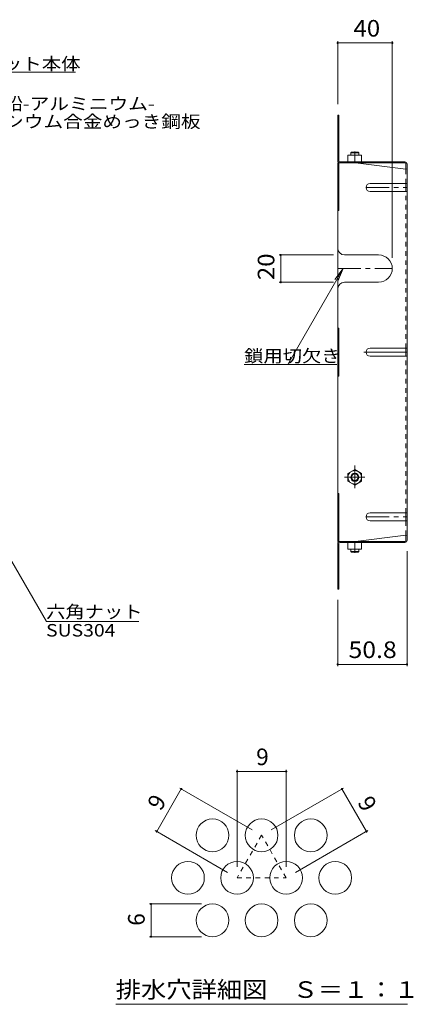
# Model space of a CAD drawing. Units: millimetres. Extents: x -913 to 833, y -778 to 719.
# Drawn here: x 544 to 833, y -4 to 719 of the extents above; entities that cross this region are included whole.
import ezdxf

# ---------------------------------------------------------------- set-up
doc = ezdxf.new("R2010")
doc.units = ezdxf.units.MM
doc.header["$LTSCALE"] = 4
for name, pattern in [('JWW_CENTER1', [6.773333, 4.233333, -0.846667, 0.846667, -0.846667]), ('JWW_CENTER2', [13.546667, 11.006667, -0.846667, 0.846667, -0.846667]), ('JWW_DASHED1', [1.693333, 0.846667, -0.846667])]:
    doc.linetypes.add(name, pattern=pattern)
for name, color, linetype in [('A-0', 7, 'Continuous'), ('A-1', 7, 'Continuous'), ('A-4', 7, 'Continuous'), ('A-5', 7, 'Continuous'), ('A-7', 7, 'Continuous'), ('A-9', 7, 'Continuous'), ('A-D', 7, 'Continuous'), ('F-4ﾚｲﾔ', 7, 'Continuous'), ('F-6ﾚｲﾔ', 7, 'Continuous'), ('F-7ﾚｲﾔ', 7, 'Continuous')]:
    doc.layers.add(name, color=color, linetype=linetype)
doc.styles.add('ＭＳ ゴシック', font='txt', dxfattribs={"height": 1})

msp = doc.modelspace()

# ---------------------------------------------------------------- linework, layer by layer
at = {"layer": 'A-0', "color": 2, "linetype": 'JWW_CENTER1', "lineweight": 9}
for p, q in [((798.29, 595.63), (828.29, 595.63)), ((777.49, 536.12), (817.49, 536.12)), ((798.29, 354.01), (828.29, 354.01))]:
    msp.add_line(p, q, dxfattribs=at)
at = {"layer": 'A-0', "color": 2, "linetype": 'Continuous', "lineweight": 9}
for p, q in [((801.29, 598.63), (827.49, 598.63)), ((801.29, 592.63), (827.49, 592.63)), ((827.49, 598.63), (828.29, 598.63)), ((827.49, 592.63), (828.29, 592.63)), ((782.49, 546.12), (807.49, 546.12)), ((782.49, 526.12), (807.49, 526.12)), ((801.29, 477.82), (827.49, 477.82)), ((827.49, 477.82), (828.29, 477.82)), ((801.29, 471.82), (827.49, 471.82)), ((827.49, 471.82), (828.29, 471.82)), ((801.29, 357.01), (827.49, 357.01)), ((827.49, 357.01), (828.29, 357.01)), ((801.29, 351.01), (827.49, 351.01)), ((827.49, 351.01), (828.29, 351.01))]:
    msp.add_line(p, q, dxfattribs=at)
for centre, radius, start, end in [((801.29, 595.63), 3, 90, 270), ((782.49, 551.12), 5, 180, 270), ((807.49, 536.12), 10, 270, 90), ((782.49, 521.12), 5, 90, 180), ((801.29, 474.82), 3, 90, 270), ((801.29, 354.01), 3, 90, 270)]:
    msp.add_arc(centre, radius, start, end, dxfattribs=at)
at = {"layer": 'A-1', "color": 3, "linetype": 'Continuous', "lineweight": 9}
for p, q in [((786.99, 621.12), (787.49, 621.62)), ((792.49, 621.62), (787.49, 621.62)), ((792.99, 621.12), (792.49, 621.62)), ((792.99, 621.12), (786.99, 621.12)), ((786.99, 619.42), (786.99, 621.12)), ((792.99, 619.42), (792.99, 621.12)), ((786.99, 330.22), (786.99, 328.52)), ((792.99, 328.52), (786.99, 328.52)), ((786.99, 328.52), (787.49, 328.02)), ((792.49, 328.02), (787.49, 328.02)), ((792.99, 328.52), (792.49, 328.02)), ((792.99, 330.22), (792.99, 328.52))]:
    msp.add_line(p, q, dxfattribs=at)
at = {"layer": 'A-4', "color": 7, "linetype": 'Continuous', "lineweight": 9}
for p, q in [((777.49, 702.84), (777.49, 656.62)), ((777.49, 701.64), (817.49, 701.64)), ((817.49, 702.84), (817.49, 544.12)), ((734.5, 546.12), (774.49, 546.12)), ((735.7, 526.12), (735.7, 546.12)), ((734.5, 526.12), (774.49, 526.12)), ((828.29, 244.58), (828.29, 328.82)), ((777.49, 244.58), (777.49, 293.02)), ((777.49, 245.78), (828.29, 245.78))]:
    msp.add_line(p, q, dxfattribs=at)
at = {"layer": 'A-4', "color": 7, "linetype": 'Continuous', "lineweight": 9, "const_width": 0.8}
for points in [[(777.89, 701.64, 0.414214), (777.49, 702.04, 0.414214), (777.09, 701.64, 0.414214), (777.49, 701.24, 0.414214)], [(817.89, 701.64, 0.414214), (817.49, 702.04, 0.414214), (817.09, 701.64, 0.414214), (817.49, 701.24, 0.414214)], [(736.1, 546.12, 0.414214), (735.7, 546.52, 0.414214), (735.3, 546.12, 0.414214), (735.7, 545.72, 0.414214)], [(736.1, 526.12, 0.414214), (735.7, 526.52, 0.414214), (735.3, 526.12, 0.414214), (735.7, 525.72, 0.414214)], [(777.89, 245.78, 0.414214), (777.49, 246.18, 0.414214), (777.09, 245.78, 0.414214), (777.49, 245.38, 0.414214)], [(828.69, 245.78, 0.414214), (828.29, 246.18, 0.414214), (827.89, 245.78, 0.414214), (828.29, 245.38, 0.414214)]]:
    msp.add_lwpolyline(points, format="xyb", close=True, dxfattribs=at)
at = {"layer": 'A-5', "color": 7, "linetype": 'Continuous', "lineweight": 9}
for p, q in [((585.17, 680.1), (489.17, 680.1)), ((740.86, 465.74), (781.49, 536.12)), ((781.49, 536.12), (775.4, 528.18)), ((781.49, 536.12), (777.66, 526.88)), ((776.9, 465.74), (708.9, 465.74)), ((506.06, 377.27), (563.88, 277.12)), ((631.67, 277.12), (563.88, 277.12))]:
    msp.add_line(p, q, dxfattribs=at)
at = {"layer": 'A-7', "color": 2, "linetype": 'Continuous', "lineweight": 9}
for p, q in [((777.49, 615.22), (777.49, 648.62)), ((777.49, 648.62), (778.29, 648.62)), ((778.29, 615.09), (778.29, 648.62)), ((777.49, 623.62), (778.29, 623.62)), ((778.96, 614.42), (826.69, 614.42)), ((777.49, 613.62), (778.29, 613.62)), ((777.49, 613.62), (777.49, 474.82)), ((778.29, 613.62), (779.09, 613.62)), ((778.29, 613.62), (778.29, 578.62)), ((779.09, 613.62), (826.83, 613.62)), ((790.49, 613.62), (827.49, 609.01)), ((827.49, 612.96), (827.49, 609.01)), ((828.29, 612.82), (828.29, 474.82)), ((827.49, 592.63), (827.49, 598.63)), ((777.49, 578.62), (778.29, 578.62)), ((777.49, 492.32), (778.29, 492.32)), ((778.29, 457.32), (778.29, 492.32)), ((827.49, 471.82), (827.49, 477.82)), ((777.49, 474.82), (777.49, 336.02)), ((828.29, 336.82), (828.29, 474.82)), ((777.49, 457.32), (778.29, 457.32)), ((777.49, 371.02), (778.29, 371.02)), ((778.29, 336.02), (778.29, 371.02)), ((827.49, 351.01), (827.49, 357.01)), ((790.49, 336.02), (827.49, 340.63)), ((827.49, 336.68), (827.49, 340.63)), ((777.49, 336.02), (778.29, 336.02)), ((777.49, 334.42), (777.49, 301.02)), ((778.29, 336.02), (779.09, 336.02)), ((778.29, 334.55), (778.29, 301.02)), ((778.96, 335.22), (826.69, 335.22)), ((779.09, 336.02), (826.83, 336.02)), ((777.49, 326.02), (778.29, 326.02)), ((777.49, 301.02), (778.29, 301.02))]:
    msp.add_line(p, q, dxfattribs=at)
at = {"layer": 'A-7', "color": 2, "linetype": 'JWW_DASHED1', "lineweight": 9}
for p, q in [((827.49, 598.63), (827.49, 609.01)), ((827.49, 477.82), (827.49, 592.63)), ((827.49, 357.01), (827.49, 471.82)), ((827.49, 340.63), (827.49, 351.01))]:
    msp.add_line(p, q, dxfattribs=at)
at = {"layer": 'A-7', "color": 2, "linetype": 'JWW_CENTER2', "lineweight": 9}
msp.add_line((796.6, 474.82), (828.29, 474.82), dxfattribs=at)
at = {"layer": 'A-7', "color": 2, "linetype": 'Continuous', "lineweight": 9}
for centre, radius, start, end in [((779.09, 615.22), 1.6, 180, 270), ((778.96, 615.09), 0.667, 180, 270), ((826.69, 612.82), 1.6, 0, 90), ((826.83, 612.96), 0.667, 0, 90), ((827.49, 609.81), 0.8, 270, 0), ((827.49, 339.83), 0.8, 0, 90), ((779.09, 334.42), 1.6, 90, 180), ((778.96, 334.55), 0.667, 90, 180), ((826.69, 336.82), 1.6, 270, 0), ((826.83, 336.68), 0.667, 270, 0)]:
    msp.add_arc(centre, radius, start, end, dxfattribs=at)
at = {"layer": 'A-9', "color": 2, "linetype": 'Continuous', "lineweight": 9}
for p, q in [((784.99, 614.42), (784.99, 619.42)), ((794.99, 619.42), (784.99, 619.42)), ((794.99, 614.42), (784.99, 614.42)), ((789.99, 614.42), (789.99, 618.99)), ((794.99, 614.42), (794.99, 619.42)), ((789.99, 388.77), (784.99, 385.88)), ((784.99, 385.88), (784.99, 380.15)), ((789.99, 388.77), (794.99, 385.88)), ((794.99, 385.88), (794.99, 380.15)), ((789.99, 377.27), (784.99, 380.15)), ((789.99, 377.27), (794.99, 380.15)), ((794.99, 335.22), (784.99, 335.22)), ((784.99, 335.22), (784.99, 330.22)), ((789.99, 335.22), (789.99, 330.65)), ((794.99, 335.22), (794.99, 330.22)), ((794.99, 330.22), (784.99, 330.22))]:
    msp.add_line(p, q, dxfattribs=at)
for radius in [5, 3, 2.46]:
    msp.add_circle((789.99, 383.02), radius, dxfattribs=at)
for centre, start, end in [((787.49, 611.99), 70.34633, 109.65366), ((792.49, 611.99), 70.34633, 109.65366), ((787.49, 337.65), 250.34634, 289.65367), ((792.49, 337.65), 250.34634, 289.65367)]:
    msp.add_arc(centre, 7.43, start, end, dxfattribs=at)
at = {"layer": 'A-D', "color": 2, "linetype": 'JWW_CENTER1', "lineweight": 9}
for p, q in [((789.99, 622.11), (789.99, 619.04)), ((789.99, 391.55), (789.99, 375.04)), ((782.52, 383.02), (797.28, 383.02)), ((789.99, 327.53), (789.99, 330.6))]:
    msp.add_line(p, q, dxfattribs=at)
at = {"layer": 'F-4ﾚｲﾔ', "color": 7, "linetype": 'Continuous', "lineweight": 9}
for p, q in [((703.69, 168.4), (703.69, 97.2)), ((703.69, 167.2), (739.69, 167.2)), ((739.69, 168.4), (739.69, 97.2)), ((644.8, 123.2), (662.8, 154.38)), ((661.76, 154.98), (714.76, 124.38)), ((781.62, 154.98), (728.62, 124.38)), ((798.58, 123.2), (780.58, 154.38)), ((643.76, 123.8), (696.76, 93.2)), ((799.62, 123.8), (746.62, 93.2)), ((639.41, 70.02), (677.69, 70.02)), ((640.61, 46.02), (640.61, 70.02)), ((639.41, 46.02), (677.69, 46.02))]:
    msp.add_line(p, q, dxfattribs=at)
at = {"layer": 'F-4ﾚｲﾔ', "color": 7, "linetype": 'Continuous', "lineweight": 9, "const_width": 0.8}
for points in [[(704.09, 167.2, 0.414214), (703.69, 167.6, 0.414214), (703.29, 167.2, 0.414214), (703.69, 166.8, 0.414214)], [(740.09, 167.2, 0.414214), (739.69, 167.6, 0.414214), (739.29, 167.2, 0.414214), (739.69, 166.8, 0.414214)], [(663.2, 154.38, 0.414214), (662.8, 154.78, 0.414214), (662.4, 154.38, 0.414214), (662.8, 153.98, 0.414214)], [(780.98, 154.38, 0.414214), (780.58, 154.78, 0.414214), (780.18, 154.38, 0.414214), (780.58, 153.98, 0.414214)], [(645.2, 123.2, 0.414214), (644.8, 123.6, 0.414214), (644.4, 123.2, 0.414214), (644.8, 122.8, 0.414214)], [(798.98, 123.2, 0.414214), (798.58, 123.6, 0.414214), (798.18, 123.2, 0.414214), (798.58, 122.8, 0.414214)], [(641.01, 70.02, 0.414214), (640.61, 70.42, 0.414214), (640.21, 70.02, 0.414214), (640.61, 69.62, 0.414214)], [(641.01, 46.02, 0.414214), (640.61, 46.42, 0.414214), (640.21, 46.02, 0.414214), (640.61, 45.62, 0.414214)]]:
    msp.add_lwpolyline(points, format="xyb", close=True, dxfattribs=at)
at = {"layer": 'F-6ﾚｲﾔ', "color": 2, "linetype": 'JWW_DASHED1', "lineweight": 9}
for p, q in [((721.69, 120.38), (703.69, 89.2)), ((739.69, 89.2), (721.69, 120.38)), ((703.69, 89.2), (739.69, 89.2))]:
    msp.add_line(p, q, dxfattribs=at)
at = {"layer": 'F-6ﾚｲﾔ', "color": 2, "linetype": 'Continuous', "lineweight": 9}
for centre in [(685.69, 120.38), (721.69, 120.38), (757.69, 120.38), (667.69, 89.2), (703.69, 89.2), (739.69, 89.2), (775.69, 89.2), (685.69, 58.02), (721.69, 58.02), (757.69, 58.02)]:
    msp.add_circle(centre, 12, dxfattribs=at)
at = {"layer": 'F-7ﾚｲﾔ', "color": 7, "linetype": 'Continuous', "lineweight": 9}
msp.add_line((614.69, -3.59), (828.69, -3.59), dxfattribs=at)

# ---------------------------------------------------------------- texts
at = {"layer": 'A-4', "color": 2, "linetype": 'Continuous', "lineweight": 211, "style": 'ＭＳ ゴシック'}
for s, width, p in [('40', 1.0625, (788.99, 706.29)), ('50.8', 1.09375, (785.39, 250.43))]:
    msp.add_text(s, height=12.192, dxfattribs=dict(at, width=width)).set_placement(p)
at = {"layer": 'A-4', "color": 2, "linetype": 'Continuous', "lineweight": 211, "style": 'ＭＳ ゴシック', "width": 1.0625}
msp.add_text('20', height=12.192, rotation=90, dxfattribs=at).set_placement((731.05, 527.62))
at = {"layer": 'A-5', "color": 7, "linetype": 'Continuous', "lineweight": 211, "style": 'ＭＳ ゴシック'}
for s, width, p in [('バスケット本体', 1.142857, (489.17, 681.79)), ('鎖用切欠き', 1.133333, (708.9, 467.44)), ('六角ナット', 1.133333, (563.67, 279.8))]:
    msp.add_text(s, height=9.144, dxfattribs=dict(at, width=width)).set_placement(p)
at = {"layer": 'A-5', "color": 7, "linetype": 'Continuous', "lineweight": 9, "style": 'ＭＳ ゴシック'}
for s, width, p in [('溶融亜鉛-アルミニウム-', 1.159091, (488.71, 652.51)), ('マグネシウム合金めっき鋼板', 1.153846, (489.8, 639.41)), ('SUS304', 1.138889, (563.67, 266.22))]:
    msp.add_text(s, height=9.144, dxfattribs=dict(at, width=width)).set_placement(p)
at = {"layer": 'F-4ﾚｲﾔ', "color": 2, "linetype": 'Continuous', "lineweight": 211, "style": 'ＭＳ ゴシック'}
msp.add_text('9', height=12.19, dxfattribs=at).set_placement((717.69, 171.85))
for s, rotation, p in [('9', 60, (647.77, 137.65)), ('9', 300, (791.61, 144.58)), ('6', 90, (635.95, 54.02))]:
    msp.add_text(s, height=12.19, rotation=rotation, dxfattribs=at).set_placement(p)
at = {"layer": 'F-7ﾚｲﾔ', "color": 2, "linetype": 'Continuous', "lineweight": 211, "style": 'ＭＳ ゴシック', "width": 1.114583}
msp.add_text('排水穴詳細図\u3000Ｓ＝１：１', height=12.192, dxfattribs=at).set_placement((614.69, 1.12))

doc.saveas('drawing.dxf')
